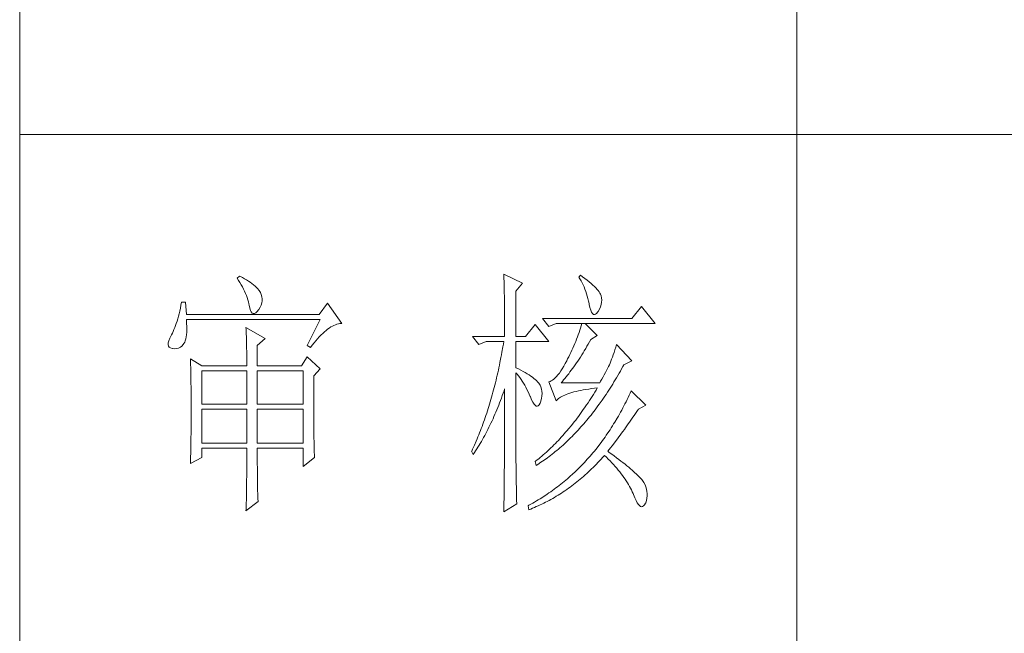
# Model space of a CAD drawing. Units: millimetres. Extents: x 0 to 7274, y 0 to 2280.
# Drawn here: x 2720 to 2872, y 599 to 693 of the extents above; entities that cross this region are included whole.
import ezdxf

# ---------------------------------------------------------------- set-up
doc = ezdxf.new("R2010")
doc.units = ezdxf.units.MM
doc.layers.add('轮廓线', color=7, linetype='Continuous', lineweight=20)

# ---------------------------------------------------------------- blocks, each defined once
blk = doc.blocks.new('A3')
for p, q in [((3400.05, -1395), (3400.05, 1395)), ((3550.01, -279.77), (3550.01, -781.03)), ((3400.05, -580.53), (3750, -580.53))]:
    blk.add_line(p, q)
at = {"layer": '轮廓线', "color": 7, "lineweight": 0}
for p, q in [((3442.47, -607.9), (3442, -608.29)), ((3442.62, -607.97), (3442.47, -607.9)), ((3493.46, -607.51), (3493.47, -607.96)), ((3497.04, -609.26), (3493.46, -607.51)), ((3508.23, -607.71), (3507.92, -608.1)), ((3508.66, -608.01), (3508.23, -607.71)), ((3442, -608.29), (3442.29, -608.72)), ((3442.29, -608.72), (3442.55, -609.14)), ((3442.55, -609.14), (3442.8, -609.57)), ((3443.04, -608.18), (3442.62, -607.97)), ((3442.8, -609.57), (3443.04, -609.99)), ((3443.44, -608.4), (3443.04, -608.18)), ((3443.82, -608.62), (3443.44, -608.4)), ((3444.19, -608.85), (3443.82, -608.62)), ((3444.53, -609.09), (3444.19, -608.85)), ((3444.86, -609.33), (3444.53, -609.09)), ((3445.17, -609.57), (3444.86, -609.33)), ((3445.45, -609.83), (3445.17, -609.57)), ((3493.47, -607.96), (3493.49, -608.42)), ((3493.49, -608.42), (3493.5, -608.88)), ((3493.5, -608.88), (3493.51, -609.34)), ((3493.51, -609.34), (3493.53, -610.27)), ((3495.79, -610.82), (3497.04, -609.26)), ((3507.92, -608.1), (3508.14, -608.45)), ((3508.14, -608.45), (3508.36, -608.82)), ((3508.36, -608.82), (3508.56, -609.2)), ((3508.56, -609.2), (3508.75, -609.6)), ((3509.12, -608.36), (3508.66, -608.01)), ((3508.75, -609.6), (3508.93, -610)), ((3509.55, -608.7), (3509.12, -608.36)), ((3509.95, -609.02), (3509.55, -608.7)), ((3510.32, -609.33), (3509.95, -609.02)), ((3510.66, -609.63), (3510.32, -609.33)), ((3510.96, -609.92), (3510.66, -609.63)), ((3443.04, -609.99), (3443.26, -610.41)), ((3443.26, -610.41), (3443.45, -610.83)), ((3443.45, -610.83), (3443.64, -611.24)), ((3443.64, -611.24), (3443.8, -611.65)), ((3443.8, -611.65), (3443.95, -612.06)), ((3445.72, -610.09), (3445.45, -609.83)), ((3445.97, -610.35), (3445.72, -610.09)), ((3446.2, -610.62), (3445.97, -610.35)), ((3446.25, -610.71), (3446.2, -610.62)), ((3446.48, -611.09), (3446.25, -610.71)), ((3446.65, -611.47), (3446.48, -611.09)), ((3446.76, -611.87), (3446.65, -611.47)), ((3493.53, -610.27), (3493.54, -610.74)), ((3493.54, -610.74), (3493.55, -611.21)), ((3493.55, -611.21), (3493.56, -611.68)), ((3493.56, -611.68), (3493.56, -612.16)), ((3495.79, -619.57), (3495.79, -610.82)), ((3508.93, -610), (3509.11, -610.42)), ((3509.11, -610.42), (3509.27, -610.86)), ((3509.27, -610.86), (3509.42, -611.3)), ((3509.42, -611.3), (3509.56, -611.76)), ((3511.24, -610.19), (3510.96, -609.92)), ((3511.48, -610.46), (3511.24, -610.19)), ((3511.68, -610.71), (3511.48, -610.46)), ((3511.86, -610.95), (3511.68, -610.71)), ((3512.01, -611.18), (3511.86, -610.95)), ((3512.12, -611.4), (3512.01, -611.18)), ((3512.23, -611.71), (3512.12, -611.4)), ((3512.31, -612.12), (3512.23, -611.71)), ((3431.16, -613.54), (3431.05, -614.1)), ((3431.27, -612.96), (3431.16, -613.54)), ((3432.05, -612.96), (3431.27, -612.96)), ((3432.21, -615.29), (3432.05, -612.96)), ((3443.95, -612.06), (3444.07, -612.47)), ((3444.07, -612.47), (3444.18, -612.87)), ((3444.18, -612.87), (3444.28, -613.27)), ((3444.28, -613.27), (3444.33, -613.54)), ((3444.33, -613.54), (3444.44, -614.08)), ((3446.44, -613.9), (3446.62, -613.48)), ((3446.62, -613.48), (3446.74, -613.07)), ((3446.74, -613.07), (3446.81, -612.67)), ((3446.82, -612.26), (3446.76, -611.87)), ((3446.81, -612.67), (3446.82, -612.26)), ((3459.41, -613.15), (3457.86, -615.29)), ((3462.21, -617.04), (3459.41, -613.15)), ((3493.56, -612.16), (3493.57, -613.12)), ((3493.57, -613.12), (3493.58, -613.6)), ((3493.58, -613.6), (3493.59, -614.57)), ((3509.56, -611.76), (3509.69, -612.23)), ((3509.69, -612.23), (3509.81, -612.72)), ((3509.81, -612.72), (3509.92, -613.22)), ((3509.92, -613.22), (3509.94, -613.35)), ((3509.94, -613.35), (3510.08, -613.96)), ((3512.1, -613.82), (3512.24, -613.38)), ((3512.24, -613.38), (3512.32, -612.96)), ((3512.35, -612.53), (3512.31, -612.12)), ((3512.32, -612.96), (3512.35, -612.53)), ((3430.81, -615.16), (3430.68, -615.66)), ((3430.93, -614.64), (3430.81, -615.16)), ((3431.05, -614.1), (3430.93, -614.64)), ((3457.86, -615.29), (3432.21, -615.29)), ((3444.44, -614.08), (3444.58, -614.51)), ((3444.58, -614.51), (3444.74, -614.82)), ((3444.74, -614.82), (3444.92, -615.03)), ((3444.92, -615.03), (3445.12, -615.12)), ((3445.12, -615.12), (3445.34, -615.1)), ((3445.34, -615.1), (3445.59, -614.97)), ((3445.59, -614.97), (3445.86, -614.73)), ((3445.86, -614.73), (3446.15, -614.38)), ((3446.15, -614.38), (3446.2, -614.32)), ((3446.2, -614.32), (3446.44, -613.9)), ((3493.59, -614.57), (3493.6, -615.07)), ((3493.6, -615.07), (3493.6, -615.56)), ((3510.08, -613.96), (3510.24, -614.47)), ((3510.24, -614.47), (3510.4, -614.86)), ((3510.4, -614.86), (3510.57, -615.13)), ((3510.57, -615.13), (3510.75, -615.29)), ((3510.75, -615.29), (3510.95, -615.34)), ((3510.95, -615.34), (3511.15, -615.27)), ((3511.15, -615.27), (3511.37, -615.09)), ((3511.37, -615.09), (3511.6, -614.79)), ((3511.6, -614.79), (3511.65, -614.71)), ((3511.65, -614.71), (3511.9, -614.26)), ((3511.9, -614.26), (3512.1, -613.82)), ((3520.05, -613.74), (3518.18, -616.07)), ((3522.69, -617.04), (3520.05, -613.74)), ((3430.27, -617.04), (3430.12, -617.46)), ((3430.41, -616.6), (3430.27, -617.04)), ((3430.55, -616.14), (3430.41, -616.6)), ((3430.68, -615.66), (3430.55, -616.14)), ((3432.22, -616.4), (3432.21, -616.26)), ((3432.21, -616.26), (3458.01, -616.26)), ((3432.26, -617.05), (3432.22, -616.4)), ((3432.29, -617.66), (3432.26, -617.05)), ((3458.01, -616.26), (3455.53, -621.32)), ((3460.38, -617.55), (3460.67, -617.41)), ((3460.67, -617.41), (3460.96, -617.28)), ((3460.96, -617.28), (3461.25, -617.19)), ((3461.25, -617.19), (3461.54, -617.11)), ((3461.54, -617.11), (3461.82, -617.07)), ((3461.82, -617.07), (3462.09, -617.04)), ((3462.09, -617.04), (3462.21, -617.04)), ((3493.6, -615.56), (3493.61, -616.05)), ((3493.61, -616.05), (3493.61, -616.55)), ((3493.61, -616.55), (3493.62, -617.56)), ((3499.52, -617.24), (3497.66, -619.57)), ((3502.17, -620.54), (3499.52, -617.24)), ((3518.18, -616.07), (3500.93, -616.07)), ((3500.93, -616.07), (3502.17, -617.62)), ((3502.17, -617.62), (3503.57, -617.04)), ((3503.57, -617.04), (3522.69, -617.04)), ((3508.54, -617.04), (3508.41, -617.48)), ((3511.5, -619.37), (3509.17, -617.04)), ((3429.33, -619.24), (3429.25, -619.37)), ((3429.5, -618.92), (3429.33, -619.24)), ((3429.66, -618.58), (3429.5, -618.92)), ((3429.82, -618.23), (3429.66, -618.58)), ((3429.97, -617.85), (3429.82, -618.23)), ((3430.12, -617.46), (3429.97, -617.85)), ((3432.18, -619.65), (3432.24, -619.22)), ((3432.24, -619.22), (3432.28, -618.75)), ((3432.28, -618.75), (3432.29, -618.23)), ((3432.29, -618.23), (3432.29, -617.66)), ((3443.71, -617.82), (3443.73, -618.23)), ((3447.44, -619.96), (3443.71, -617.82)), ((3443.73, -618.23), (3443.75, -618.65)), ((3443.75, -618.65), (3443.76, -619.08)), ((3443.76, -619.08), (3443.78, -619.53)), ((3457.86, -619.61), (3458.19, -619.27)), ((3458.19, -619.27), (3458.51, -618.95)), ((3458.51, -618.95), (3458.83, -618.65)), ((3458.83, -618.65), (3459.15, -618.38)), ((3459.15, -618.38), (3459.46, -618.14)), ((3459.46, -618.14), (3459.77, -617.92)), ((3459.77, -617.92), (3460.08, -617.72)), ((3460.08, -617.72), (3460.38, -617.55)), ((3493.62, -617.56), (3493.62, -618.57)), ((3493.62, -618.57), (3493.62, -619.08)), ((3493.62, -619.08), (3493.62, -619.57)), ((3507.83, -619.22), (3507.67, -619.65)), ((3507.98, -618.79), (3507.83, -619.22)), ((3508.13, -618.35), (3507.98, -618.79)), ((3508.27, -617.92), (3508.13, -618.35)), ((3508.41, -617.48), (3508.27, -617.92)), ((3428.72, -620.78), (3428.7, -621.12)), ((3428.7, -621.12), (3428.77, -621.4)), ((3428.82, -620.37), (3428.72, -620.78)), ((3428.99, -619.9), (3428.82, -620.37)), ((3429.25, -619.37), (3428.99, -619.9)), ((3431.34, -621.4), (3431.61, -621.11)), ((3431.61, -621.11), (3431.74, -620.93)), ((3431.74, -620.93), (3431.88, -620.68)), ((3431.88, -620.68), (3432, -620.38)), ((3432, -620.38), (3432.1, -620.04)), ((3432.1, -620.04), (3432.18, -619.65)), ((3443.78, -619.53), (3443.8, -619.98)), ((3443.8, -619.98), (3443.81, -620.44)), ((3443.81, -620.44), (3443.82, -620.91)), ((3443.82, -620.91), (3443.83, -621.39)), ((3445.89, -621.32), (3447.44, -619.96)), ((3456.5, -621.24), (3456.84, -620.8)), ((3456.84, -620.8), (3457.19, -620.38)), ((3457.19, -620.38), (3457.52, -619.98)), ((3457.52, -619.98), (3457.86, -619.61)), ((3487.4, -619.57), (3488.64, -621.12)), ((3487.4, -619.57), (3493.62, -619.57)), ((3488.64, -621.12), (3490.04, -620.54)), ((3490.04, -620.54), (3493.46, -620.54)), ((3493.38, -621.06), (3493.29, -621.57)), ((3493.46, -620.54), (3493.38, -621.06)), ((3495.79, -619.57), (3497.66, -619.57)), ((3495.79, -625.59), (3495.79, -620.54)), ((3495.79, -620.54), (3502.17, -620.54)), ((3507.16, -620.94), (3506.97, -621.37)), ((3507.33, -620.51), (3507.16, -620.94)), ((3507.5, -620.08), (3507.33, -620.51)), ((3507.67, -619.65), (3507.5, -620.08)), ((3509.5, -621.45), (3509.76, -621.02)), ((3509.76, -621.02), (3510.02, -620.57)), ((3510.02, -620.57), (3510.25, -620.15)), ((3510.25, -620.15), (3511.5, -619.37)), ((3515.23, -621.12), (3515.06, -621.64)), ((3518.18, -624.23), (3515.23, -621.12)), ((3428.77, -621.4), (3428.91, -621.62)), ((3428.91, -621.62), (3429.14, -621.78)), ((3429.14, -621.78), (3429.44, -621.88)), ((3429.44, -621.88), (3429.56, -621.9)), ((3429.56, -621.9), (3429.98, -621.93)), ((3429.98, -621.93), (3430.36, -621.89)), ((3430.36, -621.89), (3430.72, -621.79)), ((3430.72, -621.79), (3431.05, -621.63)), ((3431.05, -621.63), (3431.34, -621.4)), ((3443.83, -621.39), (3443.84, -621.88)), ((3443.84, -621.88), (3443.85, -622.38)), ((3443.85, -622.38), (3443.85, -622.89)), ((3443.85, -622.89), (3443.86, -623.42)), ((3445.89, -625.21), (3445.89, -621.32)), ((3455.53, -621.32), (3456.15, -621.71)), ((3456.15, -621.71), (3456.5, -621.24)), ((3493.01, -623.1), (3492.91, -623.61)), ((3493.1, -622.6), (3493.01, -623.1)), ((3493.29, -621.57), (3493.1, -622.6)), ((3506.19, -623.06), (3505.98, -623.48)), ((3506.4, -622.64), (3506.19, -623.06)), ((3506.59, -622.22), (3506.4, -622.64)), ((3506.79, -621.79), (3506.59, -622.22)), ((3506.97, -621.37), (3506.79, -621.79)), ((3508.49, -623.13), (3508.74, -622.72)), ((3508.74, -622.72), (3508.99, -622.31)), ((3508.99, -622.31), (3509.25, -621.88)), ((3509.25, -621.88), (3509.5, -621.45)), ((3514.56, -623.08), (3514.4, -623.52)), ((3514.72, -622.62), (3514.56, -623.08)), ((3514.88, -622.14), (3514.72, -622.62)), ((3515.06, -621.64), (3514.88, -622.14)), ((3432.98, -623.84), (3433, -624.25)), ((3435.16, -625.21), (3432.98, -623.84)), ((3433, -624.25), (3433.01, -624.66)), ((3433.01, -624.66), (3433.02, -625.08)), ((3443.86, -623.42), (3443.86, -623.95)), ((3443.86, -623.95), (3443.86, -624.49)), ((3443.86, -624.49), (3443.86, -625.21)), ((3455.53, -623.46), (3454.44, -625.21)), ((3458.01, -625.79), (3455.53, -623.46)), ((3492.71, -624.6), (3492.61, -625.1)), ((3492.91, -623.61), (3492.71, -624.6)), ((3505.3, -624.79), (3505.02, -625.31)), ((3505.59, -624.23), (3505.3, -624.79)), ((3505.77, -623.9), (3505.59, -624.23)), ((3505.98, -623.48), (3505.77, -623.9)), ((3507.22, -625.03), (3507.48, -624.67)), ((3507.48, -624.67), (3507.73, -624.3)), ((3507.73, -624.3), (3507.98, -623.91)), ((3507.98, -623.91), (3508.23, -623.52)), ((3508.23, -623.52), (3508.49, -623.13)), ((3513.83, -625.01), (3513.65, -625.38)), ((3513.95, -624.71), (3513.83, -625.01)), ((3514.09, -624.33), (3513.95, -624.71)), ((3514.24, -623.94), (3514.09, -624.33)), ((3514.4, -623.52), (3514.24, -623.94)), ((3516.43, -625.37), (3516.63, -625.01)), ((3516.63, -625.01), (3518.18, -624.23)), ((3433.02, -625.08), (3433.04, -625.5)), ((3433.04, -625.5), (3433.05, -625.94)), ((3433.05, -625.94), (3433.06, -626.38)), ((3433.06, -626.38), (3433.07, -626.83)), ((3433.07, -626.83), (3433.08, -627.29)), ((3435.16, -625.21), (3443.86, -625.21)), ((3435.16, -632.6), (3435.16, -626.18)), ((3435.16, -626.18), (3443.86, -626.18)), ((3443.86, -626.18), (3443.86, -632.6)), ((3445.89, -625.21), (3454.44, -625.21)), ((3445.89, -632.6), (3445.89, -626.18)), ((3445.89, -626.18), (3454.75, -626.18)), ((3454.75, -626.18), (3454.75, -632.6)), ((3456.77, -627.15), (3458.01, -625.79)), ((3492.29, -626.56), (3492.18, -627.05)), ((3492.4, -626.08), (3492.29, -626.56)), ((3492.5, -625.59), (3492.4, -626.08)), ((3492.61, -625.1), (3492.5, -625.59)), ((3496.26, -625.82), (3495.79, -625.59)), ((3495.79, -643.18), (3495.79, -626.57)), ((3495.79, -626.57), (3496.05, -626.86)), ((3496.05, -626.86), (3496.3, -627.17)), ((3496.72, -626.06), (3496.26, -625.82)), ((3497.17, -626.29), (3496.72, -626.06)), ((3497.58, -626.53), (3497.17, -626.29)), ((3497.97, -626.76), (3497.58, -626.53)), ((3498.33, -626.98), (3497.97, -626.76)), ((3504.18, -626.61), (3503.91, -626.97)), ((3504.46, -626.22), (3504.18, -626.61)), ((3504.73, -625.78), (3504.46, -626.22)), ((3505.02, -625.31), (3504.73, -625.78)), ((3505.73, -627.05), (3505.98, -626.74)), ((3505.98, -626.74), (3506.22, -626.41)), ((3506.22, -626.41), (3506.47, -626.08)), ((3506.47, -626.08), (3506.72, -625.74)), ((3506.72, -625.74), (3506.97, -625.39)), ((3506.97, -625.39), (3507.22, -625.03)), ((3513.05, -626.52), (3512.83, -626.93)), ((3513.26, -626.13), (3513.05, -626.52)), ((3513.46, -625.75), (3513.26, -626.13)), ((3513.65, -625.38), (3513.46, -625.75)), ((3515.46, -627.09), (3515.7, -626.67)), ((3515.7, -626.67), (3515.95, -626.24)), ((3515.95, -626.24), (3516.19, -625.81)), ((3516.19, -625.81), (3516.43, -625.37)), ((3433.08, -627.29), (3433.09, -627.76)), ((3433.09, -627.76), (3433.1, -628.24)), ((3433.1, -628.24), (3433.1, -628.72)), ((3433.1, -628.72), (3433.11, -629.22)), ((3456.77, -629.82), (3456.77, -627.15)), ((3491.84, -628.48), (3491.72, -628.95)), ((3491.96, -628), (3491.84, -628.48)), ((3492.07, -627.53), (3491.96, -628)), ((3492.18, -627.05), (3492.07, -627.53)), ((3496.3, -627.17), (3496.54, -627.5)), ((3496.54, -627.5), (3496.78, -627.84)), ((3496.78, -627.84), (3497.02, -628.2)), ((3497.02, -628.2), (3497.25, -628.57)), ((3497.25, -628.57), (3497.48, -628.96)), ((3498.67, -627.21), (3498.33, -626.98)), ((3498.98, -627.43), (3498.67, -627.21)), ((3499.27, -627.65), (3498.98, -627.43)), ((3499.53, -627.87), (3499.27, -627.65)), ((3499.76, -628.08), (3499.53, -627.87)), ((3499.97, -628.3), (3499.76, -628.08)), ((3500.15, -628.51), (3499.97, -628.3)), ((3500.21, -628.59), (3500.15, -628.51)), ((3500.44, -628.94), (3500.21, -628.59)), ((3502.37, -628.25), (3502.17, -628.32)), ((3502.17, -628.32), (3503.57, -632.01)), ((3502.62, -628.14), (3502.37, -628.25)), ((3502.87, -627.98), (3502.62, -628.14)), ((3503.13, -627.79), (3502.87, -627.98)), ((3503.39, -627.55), (3503.13, -627.79)), ((3503.65, -627.28), (3503.39, -627.55)), ((3503.91, -626.97), (3503.65, -627.28)), ((3504.5, -628.51), (3504.75, -628.24)), ((3511.96, -628.51), (3504.5, -628.51)), ((3504.75, -628.24), (3504.99, -627.95)), ((3504.99, -627.95), (3505.24, -627.66)), ((3505.24, -627.66), (3505.48, -627.36)), ((3505.48, -627.36), (3505.73, -627.05)), ((3512.14, -628.2), (3511.96, -628.51)), ((3512.38, -627.77), (3512.14, -628.2)), ((3512.61, -627.34), (3512.38, -627.77)), ((3512.83, -626.93), (3512.61, -627.34)), ((3514.21, -629.15), (3514.46, -628.75)), ((3514.46, -628.75), (3514.71, -628.34)), ((3514.71, -628.34), (3514.96, -627.93)), ((3514.96, -627.93), (3515.21, -627.51)), ((3515.21, -627.51), (3515.46, -627.09)), ((3433.11, -629.22), (3433.12, -629.72)), ((3433.12, -629.72), (3433.12, -630.23)), ((3433.12, -630.23), (3433.13, -630.75)), ((3456.77, -630.53), (3456.77, -629.82)), ((3456.77, -631.21), (3456.77, -630.53)), ((3491.35, -630.34), (3491.23, -630.8)), ((3491.48, -629.88), (3491.35, -630.34)), ((3491.6, -629.41), (3491.48, -629.88)), ((3491.72, -628.95), (3491.6, -629.41)), ((3493.17, -630.98), (3493.33, -630.51)), ((3493.33, -630.51), (3493.5, -630.03)), ((3493.5, -630.03), (3493.62, -629.68)), ((3493.62, -629.68), (3493.62, -631.17)), ((3497.48, -628.96), (3497.7, -629.37)), ((3497.7, -629.37), (3497.92, -629.79)), ((3497.92, -629.79), (3498.13, -630.22)), ((3498.13, -630.22), (3498.35, -630.68)), ((3498.35, -630.68), (3498.55, -631.14)), ((3500.61, -629.31), (3500.44, -628.94)), ((3500.74, -629.7), (3500.61, -629.31)), ((3500.81, -630.12), (3500.74, -629.7)), ((3500.84, -630.56), (3500.81, -630.12)), ((3500.82, -631.02), (3500.84, -630.56)), ((3505.51, -630.74), (3505.84, -630.62)), ((3505.84, -630.62), (3506.2, -630.5)), ((3506.2, -630.5), (3506.57, -630.38)), ((3506.57, -630.38), (3506.97, -630.27)), ((3506.97, -630.27), (3507.39, -630.17)), ((3507.39, -630.17), (3507.84, -630.07)), ((3507.84, -630.07), (3508.3, -629.97)), ((3508.3, -629.97), (3508.79, -629.88)), ((3508.79, -629.88), (3509.3, -629.79)), ((3509.3, -629.79), (3509.84, -629.7)), ((3509.84, -629.7), (3510.4, -629.62)), ((3510.4, -629.62), (3510.98, -629.55)), ((3510.99, -630.32), (3510.74, -630.74)), ((3510.98, -629.55), (3511.5, -629.48)), ((3511.25, -629.9), (3510.99, -630.32)), ((3511.5, -629.48), (3511.25, -629.9)), ((3513.19, -630.73), (3513.44, -630.34)), ((3513.44, -630.34), (3513.7, -629.94)), ((3513.7, -629.94), (3513.95, -629.55)), ((3513.95, -629.55), (3514.21, -629.15)), ((3517.83, -630.49), (3517.64, -630.91)), ((3518.03, -630.07), (3517.83, -630.49)), ((3520.83, -632.79), (3518.03, -630.07)), ((3433.13, -630.75), (3433.13, -631.27)), ((3433.13, -631.27), (3433.13, -631.81)), ((3433.13, -631.81), (3433.13, -632.35)), ((3433.13, -632.35), (3433.14, -632.91)), ((3443.86, -632.6), (3435.16, -632.6)), ((3454.75, -632.6), (3445.89, -632.6)), ((3456.78, -631.87), (3456.77, -631.21)), ((3456.78, -632.52), (3456.78, -631.87)), ((3456.78, -633.15), (3456.78, -632.52)), ((3490.84, -632.16), (3490.57, -633.05)), ((3490.97, -631.71), (3490.84, -632.16)), ((3491.23, -630.8), (3490.97, -631.71)), ((3492.48, -632.81), (3492.65, -632.36)), ((3492.65, -632.36), (3492.82, -631.91)), ((3492.82, -631.91), (3493, -631.44)), ((3493, -631.44), (3493.17, -630.98)), ((3493.62, -631.17), (3493.62, -631.67)), ((3493.62, -631.67), (3493.62, -633.16)), ((3498.55, -631.14), (3498.59, -631.23)), ((3498.59, -631.23), (3498.83, -631.8)), ((3498.83, -631.8), (3499.07, -632.25)), ((3499.07, -632.25), (3499.29, -632.6)), ((3499.29, -632.6), (3499.51, -632.84)), ((3500.27, -632.75), (3500.44, -632.46)), ((3500.44, -632.46), (3500.6, -632.06)), ((3500.6, -632.06), (3500.61, -632.01)), ((3500.61, -632.01), (3500.74, -631.5)), ((3500.74, -631.5), (3500.82, -631.02)), ((3503.57, -632.01), (3503.69, -631.85)), ((3503.69, -631.85), (3503.84, -631.7)), ((3503.84, -631.7), (3504.01, -631.55)), ((3504.01, -631.55), (3504.2, -631.4)), ((3504.2, -631.4), (3504.42, -631.26)), ((3504.42, -631.26), (3504.66, -631.12)), ((3504.66, -631.12), (3504.92, -630.99)), ((3504.92, -630.99), (3505.21, -630.86)), ((3505.21, -630.86), (3505.51, -630.74)), ((3509.71, -632.34), (3509.44, -632.73)), ((3509.97, -631.94), (3509.71, -632.34)), ((3510.22, -631.54), (3509.97, -631.94)), ((3510.48, -631.14), (3510.22, -631.54)), ((3510.74, -630.74), (3510.48, -631.14)), ((3511.62, -632.97), (3511.88, -632.61)), ((3511.88, -632.61), (3512.41, -631.87)), ((3512.41, -631.87), (3512.67, -631.49)), ((3512.67, -631.49), (3512.93, -631.11)), ((3512.93, -631.11), (3513.19, -630.73)), ((3516.83, -632.55), (3516.63, -632.96)), ((3517.04, -632.15), (3516.83, -632.55)), ((3517.24, -631.74), (3517.04, -632.15)), ((3517.44, -631.32), (3517.24, -631.74)), ((3517.64, -630.91), (3517.44, -631.32)), ((3433.14, -634.3), (3433.13, -634.84)), ((3433.14, -632.91), (3433.14, -634.3)), ((3435.16, -640.18), (3435.16, -633.57)), ((3435.16, -633.57), (3443.86, -633.57)), ((3443.86, -633.57), (3443.86, -640.18)), ((3445.89, -640.18), (3445.89, -633.57)), ((3445.89, -633.57), (3454.75, -633.57)), ((3454.75, -633.57), (3454.75, -640.18)), ((3456.78, -633.77), (3456.78, -633.15)), ((3456.79, -634.36), (3456.78, -633.77)), ((3456.79, -634.93), (3456.79, -634.36)), ((3490.15, -634.36), (3490.01, -634.8)), ((3490.43, -633.49), (3490.15, -634.36)), ((3490.57, -633.05), (3490.43, -633.49)), ((3491.75, -634.58), (3491.93, -634.14)), ((3491.93, -634.14), (3492.12, -633.71)), ((3492.12, -633.71), (3492.3, -633.26)), ((3492.3, -633.26), (3492.48, -632.81)), ((3493.62, -633.16), (3493.61, -633.65)), ((3493.61, -633.65), (3493.61, -634.64)), ((3499.51, -632.84), (3499.71, -632.98)), ((3499.71, -632.98), (3499.9, -633.01)), ((3499.9, -633.01), (3500.09, -632.93)), ((3500.09, -632.93), (3500.27, -632.75)), ((3508.39, -634.25), (3508.12, -634.62)), ((3508.65, -633.87), (3508.39, -634.25)), ((3509.18, -633.12), (3508.65, -633.87)), ((3509.44, -632.73), (3509.18, -633.12)), ((3510.28, -634.73), (3510.55, -634.39)), ((3510.55, -634.39), (3510.82, -634.04)), ((3510.82, -634.04), (3511.09, -633.69)), ((3511.09, -633.69), (3511.62, -632.97)), ((3515.99, -634.15), (3515.77, -634.54)), ((3516.21, -633.76), (3515.99, -634.15)), ((3516.42, -633.36), (3516.21, -633.76)), ((3516.63, -632.96), (3516.42, -633.36)), ((3518.73, -634.61), (3518.98, -634.24)), ((3518.98, -634.24), (3519.23, -633.87)), ((3519.23, -633.87), (3519.42, -633.57)), ((3519.42, -633.57), (3520.83, -632.79)), ((3433.13, -634.84), (3433.13, -635.37)), ((3433.13, -635.37), (3433.13, -635.9)), ((3433.13, -635.9), (3433.13, -636.42)), ((3456.79, -635.5), (3456.79, -634.93)), ((3456.8, -636.04), (3456.79, -635.5)), ((3456.8, -636.56), (3456.8, -636.04)), ((3489.56, -636.07), (3489.41, -636.49)), ((3489.71, -635.65), (3489.56, -636.07)), ((3489.86, -635.23), (3489.71, -635.65)), ((3490.01, -634.8), (3489.86, -635.23)), ((3490.79, -636.68), (3490.98, -636.27)), ((3490.98, -636.27), (3491.18, -635.85)), ((3491.18, -635.85), (3491.37, -635.43)), ((3491.37, -635.43), (3491.56, -635.01)), ((3491.56, -635.01), (3491.75, -634.58)), ((3493.61, -634.64), (3493.61, -635.13)), ((3493.61, -635.13), (3493.61, -635.62)), ((3493.61, -635.62), (3493.61, -636.11)), ((3493.61, -636.11), (3493.61, -636.6)), ((3507.05, -636.05), (3506.5, -636.74)), ((3507.32, -635.69), (3507.05, -636.05)), ((3507.58, -635.34), (3507.32, -635.69)), ((3507.85, -634.98), (3507.58, -635.34)), ((3508.12, -634.62), (3507.85, -634.98)), ((3508.62, -636.71), (3508.9, -636.39)), ((3508.9, -636.39), (3509.18, -636.07)), ((3509.18, -636.07), (3509.45, -635.74)), ((3509.45, -635.74), (3509.73, -635.41)), ((3509.73, -635.41), (3510, -635.07)), ((3510, -635.07), (3510.28, -634.73)), ((3514.88, -636.07), (3514.65, -636.44)), ((3515.34, -635.31), (3514.88, -636.07)), ((3515.56, -634.93), (3515.34, -635.31)), ((3515.77, -634.54), (3515.56, -634.93)), ((3517.47, -636.45), (3517.73, -636.09)), ((3517.73, -636.09), (3517.98, -635.72)), ((3517.98, -635.72), (3518.23, -635.35)), ((3518.23, -635.35), (3518.73, -634.61)), ((3433.12, -637.95), (3433.11, -638.44)), ((3433.13, -636.94), (3433.12, -637.44)), ((3433.12, -637.44), (3433.12, -637.95)), ((3433.13, -636.42), (3433.13, -636.94)), ((3456.81, -637.06), (3456.8, -636.56)), ((3456.81, -637.55), (3456.81, -637.06)), ((3456.81, -638.02), (3456.81, -637.55)), ((3456.82, -638.47), (3456.81, -638.02)), ((3488.79, -638.15), (3488.62, -638.55)), ((3488.95, -637.74), (3488.79, -638.15)), ((3489.1, -637.32), (3488.95, -637.74)), ((3489.26, -636.91), (3489.1, -637.32)), ((3489.41, -636.49), (3489.26, -636.91)), ((3489.77, -638.67), (3489.97, -638.28)), ((3489.97, -638.28), (3490.18, -637.89)), ((3490.18, -637.89), (3490.38, -637.49)), ((3490.38, -637.49), (3490.59, -637.09)), ((3490.59, -637.09), (3490.79, -636.68)), ((3493.61, -636.6), (3493.6, -637.09)), ((3493.6, -637.09), (3493.6, -637.58)), ((3493.6, -637.58), (3493.6, -638.07)), ((3493.6, -638.07), (3493.6, -638.56)), ((3505.39, -638.06), (3505.11, -638.38)), ((3505.67, -637.73), (3505.39, -638.06)), ((3505.95, -637.41), (3505.67, -637.73)), ((3506.5, -636.74), (3505.95, -637.41)), ((3506.93, -638.55), (3507.5, -637.95)), ((3507.5, -637.95), (3507.78, -637.65)), ((3507.78, -637.65), (3508.06, -637.34)), ((3508.06, -637.34), (3508.34, -637.03)), ((3508.34, -637.03), (3508.62, -636.71)), ((3513.71, -637.91), (3513.23, -638.63)), ((3513.95, -637.55), (3513.71, -637.91)), ((3514.19, -637.18), (3513.95, -637.55)), ((3514.42, -636.82), (3514.19, -637.18)), ((3514.65, -636.44), (3514.42, -636.82)), ((3515.92, -638.6), (3516.19, -638.25)), ((3516.19, -638.25), (3516.45, -637.89)), ((3516.45, -637.89), (3516.71, -637.53)), ((3516.71, -637.53), (3516.96, -637.17)), ((3516.96, -637.17), (3517.22, -636.81)), ((3517.22, -636.81), (3517.47, -636.45)), ((3433.09, -639.89), (3433.08, -640.37)), ((3433.1, -639.42), (3433.09, -639.89)), ((3433.11, -638.44), (3433.1, -638.93)), ((3433.1, -638.93), (3433.1, -639.42)), ((3443.86, -640.18), (3435.16, -640.18)), ((3454.75, -640.18), (3445.89, -640.18)), ((3456.83, -638.9), (3456.82, -638.47)), ((3456.83, -639.32), (3456.83, -638.9)), ((3456.84, -639.71), (3456.83, -639.32)), ((3456.84, -640.09), (3456.84, -639.71)), ((3456.85, -640.46), (3456.84, -640.09)), ((3488.13, -639.75), (3487.79, -640.53)), ((3488.3, -639.35), (3488.13, -639.75)), ((3488.46, -638.95), (3488.3, -639.35)), ((3488.62, -638.55), (3488.46, -638.95)), ((3488.69, -640.55), (3488.91, -640.19)), ((3488.91, -640.19), (3489.13, -639.82)), ((3489.13, -639.82), (3489.34, -639.44)), ((3489.34, -639.44), (3489.56, -639.06)), ((3489.56, -639.06), (3489.77, -638.67)), ((3493.6, -638.56), (3493.59, -639.05)), ((3493.59, -639.05), (3493.59, -639.53)), ((3493.59, -639.53), (3493.59, -640.02)), ((3493.59, -640.02), (3493.59, -640.5)), ((3503.41, -640.21), (3503.12, -640.5)), ((3503.7, -639.92), (3503.41, -640.21)), ((3503.98, -639.62), (3503.7, -639.92)), ((3504.27, -639.31), (3503.98, -639.62)), ((3504.55, -639.01), (3504.27, -639.31)), ((3504.83, -638.7), (3504.55, -639.01)), ((3505.11, -638.38), (3504.83, -638.7)), ((3504.89, -640.51), (3505.48, -639.97)), ((3505.48, -639.97), (3505.77, -639.69)), ((3505.77, -639.69), (3506.06, -639.41)), ((3506.06, -639.41), (3506.35, -639.13)), ((3506.35, -639.13), (3506.64, -638.84)), ((3506.64, -638.84), (3506.93, -638.55)), ((3512.23, -640.02), (3511.98, -640.35)), ((3512.48, -639.67), (3512.23, -640.02)), ((3512.73, -639.33), (3512.48, -639.67)), ((3512.98, -638.98), (3512.73, -639.33)), ((3513.23, -638.63), (3512.98, -638.98)), ((3514.6, -640.36), (3515.13, -639.66)), ((3515.13, -639.66), (3515.4, -639.31)), ((3515.4, -639.31), (3515.66, -638.96)), ((3515.66, -638.96), (3515.92, -638.6)), ((3433.05, -641.75), (3433.04, -642.2)), ((3433.06, -641.29), (3433.05, -641.75)), ((3433.07, -640.83), (3433.06, -641.29)), ((3433.08, -640.37), (3433.07, -640.83)), ((3435.16, -642.9), (3435.16, -641.15)), ((3435.16, -641.15), (3443.86, -641.15)), ((3443.86, -641.15), (3443.86, -643.13)), ((3445.89, -642.86), (3445.89, -641.15)), ((3445.89, -641.15), (3454.75, -641.15)), ((3454.75, -641.15), (3454.75, -644.65)), ((3456.86, -640.8), (3456.85, -640.46)), ((3456.87, -641.12), (3456.86, -640.8)), ((3456.87, -641.43), (3456.87, -641.12)), ((3456.88, -641.72), (3456.87, -641.43)), ((3456.89, -641.99), (3456.88, -641.72)), ((3456.9, -642.25), (3456.89, -641.99)), ((3487.27, -641.68), (3487.24, -641.73)), ((3487.24, -641.73), (3487.56, -642.32)), ((3487.44, -641.31), (3487.27, -641.68)), ((3487.62, -640.92), (3487.44, -641.31)), ((3487.56, -642.32), (3487.78, -641.97)), ((3487.79, -640.53), (3487.62, -640.92)), ((3487.78, -641.97), (3488.01, -641.63)), ((3488.01, -641.63), (3488.24, -641.27)), ((3488.24, -641.27), (3488.46, -640.91)), ((3488.46, -640.91), (3488.69, -640.55)), ((3493.58, -640.99), (3493.57, -642.92)), ((3493.59, -640.5), (3493.58, -640.99)), ((3501.67, -641.88), (3501.37, -642.15)), ((3501.96, -641.61), (3501.67, -641.88)), ((3502.26, -641.34), (3501.96, -641.61)), ((3502.55, -641.06), (3502.26, -641.34)), ((3502.84, -640.78), (3502.55, -641.06)), ((3502.79, -642.27), (3503.09, -642.03)), ((3503.12, -640.5), (3502.84, -640.78)), ((3503.09, -642.03), (3503.39, -641.79)), ((3503.39, -641.79), (3503.7, -641.54)), ((3503.7, -641.54), (3504, -641.29)), ((3504, -641.29), (3504.29, -641.03)), ((3504.29, -641.03), (3504.59, -640.77)), ((3504.59, -640.77), (3504.89, -640.51)), ((3510.66, -642), (3510.39, -642.32)), ((3510.93, -641.68), (3510.66, -642)), ((3511.19, -641.36), (3510.93, -641.68)), ((3511.46, -641.03), (3511.19, -641.36)), ((3511.98, -640.35), (3511.46, -641.03)), ((3513.52, -641.73), (3513.79, -641.39)), ((3513.8, -641.94), (3513.52, -641.73)), ((3513.79, -641.39), (3514.6, -640.36)), ((3514.28, -642.29), (3513.8, -641.94)), ((3432.98, -644.07), (3435.16, -642.9)), ((3432.99, -643.93), (3432.98, -644.07)), ((3433, -643.5), (3432.99, -643.93)), ((3433.02, -643.07), (3433, -643.5)), ((3433.03, -642.64), (3433.02, -643.07)), ((3433.04, -642.2), (3433.03, -642.64)), ((3443.86, -643.13), (3443.86, -643.76)), ((3443.86, -643.76), (3443.86, -644.38)), ((3445.89, -643.56), (3445.89, -642.86)), ((3445.89, -644.22), (3445.89, -643.56)), ((3454.75, -644.65), (3456.92, -642.9)), ((3456.91, -642.48), (3456.9, -642.25)), ((3456.92, -642.7), (3456.91, -642.48)), ((3456.92, -642.9), (3456.92, -642.7)), ((3493.57, -643.4), (3493.56, -643.88)), ((3493.56, -643.88), (3493.56, -644.84)), ((3493.57, -642.92), (3493.57, -643.4)), ((3495.8, -643.5), (3495.79, -643.18)), ((3495.8, -643.86), (3495.8, -643.5)), ((3495.81, -644.23), (3495.8, -643.86)), ((3499.58, -643.63), (3499.52, -643.68)), ((3499.52, -643.68), (3499.68, -644.45)), ((3499.88, -643.4), (3499.58, -643.63)), ((3500.19, -643.16), (3499.88, -643.4)), ((3500, -644.26), (3500.63, -643.84)), ((3500.48, -642.91), (3500.19, -643.16)), ((3500.78, -642.66), (3500.48, -642.91)), ((3500.63, -643.84), (3500.94, -643.63)), ((3501.08, -642.4), (3500.78, -642.66)), ((3500.94, -643.63), (3501.25, -643.42)), ((3501.37, -642.15), (3501.08, -642.4)), ((3501.25, -643.42), (3501.87, -642.97)), ((3501.87, -642.97), (3502.18, -642.74)), ((3502.18, -642.74), (3502.48, -642.51)), ((3502.48, -642.51), (3502.79, -642.27)), ((3509, -643.88), (3508.72, -644.18)), ((3509.28, -643.58), (3509, -643.88)), ((3509.56, -643.27), (3509.28, -643.58)), ((3510.12, -642.64), (3509.56, -643.27)), ((3510.39, -642.32), (3510.12, -642.64)), ((3511.31, -644.22), (3511.61, -643.91)), ((3511.61, -643.91), (3511.91, -643.59)), ((3511.91, -643.59), (3512.21, -643.27)), ((3512.21, -643.27), (3512.51, -642.95)), ((3512.51, -642.95), (3512.8, -642.62)), ((3512.8, -642.62), (3512.9, -642.51)), ((3512.9, -642.51), (3513.26, -642.87)), ((3513.26, -642.87), (3513.62, -643.23)), ((3513.62, -643.23), (3513.97, -643.59)), ((3513.97, -643.59), (3514.3, -643.94)), ((3514.75, -642.63), (3514.28, -642.29)), ((3514.3, -643.94), (3514.63, -644.29)), ((3515.21, -642.96), (3514.75, -642.63)), ((3515.64, -643.29), (3515.21, -642.96)), ((3516.06, -643.61), (3515.64, -643.29)), ((3516.45, -643.92), (3516.06, -643.61)), ((3516.84, -644.22), (3516.45, -643.92)), ((3443.86, -644.97), (3443.85, -645.55)), ((3443.85, -645.55), (3443.85, -646.12)), ((3443.86, -644.38), (3443.86, -644.97)), ((3445.9, -644.86), (3445.89, -644.22)), ((3445.9, -645.47), (3445.9, -644.86)), ((3445.91, -646.05), (3445.9, -645.47)), ((3493.55, -645.8), (3493.54, -646.75)), ((3493.56, -644.84), (3493.55, -645.32)), ((3493.55, -645.32), (3493.55, -645.8)), ((3495.81, -644.62), (3495.81, -644.23)), ((3495.82, -645.04), (3495.81, -644.62)), ((3495.82, -645.48), (3495.82, -645.04)), ((3495.83, -645.94), (3495.82, -645.48)), ((3499.68, -644.45), (3500, -644.26)), ((3507.26, -645.64), (3506.65, -646.2)), ((3507.55, -645.35), (3507.26, -645.64)), ((3507.85, -645.07), (3507.55, -645.35)), ((3508.14, -644.77), (3507.85, -645.07)), ((3508.43, -644.48), (3508.14, -644.77)), ((3508.72, -644.18), (3508.43, -644.48)), ((3509.46, -646.01), (3510.08, -645.43)), ((3510.08, -645.43), (3510.39, -645.13)), ((3510.39, -645.13), (3510.7, -644.83)), ((3510.7, -644.83), (3511, -644.53)), ((3511, -644.53), (3511.31, -644.22)), ((3514.63, -644.29), (3514.94, -644.65)), ((3514.94, -644.65), (3515.25, -645)), ((3515.25, -645), (3515.54, -645.35)), ((3515.54, -645.35), (3515.82, -645.71)), ((3515.82, -645.71), (3516.1, -646.06)), ((3517.2, -644.51), (3516.84, -644.22)), ((3517.55, -644.8), (3517.2, -644.51)), ((3517.88, -645.08), (3517.55, -644.8)), ((3518.19, -645.34), (3517.88, -645.08)), ((3518.49, -645.61), (3518.19, -645.34)), ((3518.76, -645.86), (3518.49, -645.61)), ((3519.02, -646.1), (3518.76, -645.86)), ((3443.84, -647.71), (3443.83, -648.21)), ((3443.85, -646.67), (3443.84, -647.2)), ((3443.84, -647.2), (3443.84, -647.71)), ((3443.85, -646.12), (3443.85, -646.67)), ((3445.91, -646.61), (3445.91, -646.05)), ((3445.92, -647.14), (3445.91, -646.61)), ((3445.92, -647.65), (3445.92, -647.14)), ((3445.93, -648.13), (3445.92, -647.65)), ((3493.53, -647.7), (3493.52, -648.18)), ((3493.54, -646.75), (3493.53, -647.23)), ((3493.53, -647.23), (3493.53, -647.7)), ((3495.84, -646.43), (3495.83, -645.94)), ((3495.85, -646.94), (3495.84, -646.43)), ((3495.86, -647.47), (3495.85, -646.94)), ((3495.87, -648.03), (3495.86, -647.47)), ((3504.79, -647.8), (3504.47, -648.06)), ((3505.11, -647.55), (3504.79, -647.8)), ((3505.42, -647.28), (3505.11, -647.55)), ((3505.73, -647.02), (3505.42, -647.28)), ((3506.04, -646.75), (3505.73, -647.02)), ((3506.35, -646.47), (3506.04, -646.75)), ((3506.65, -646.2), (3506.35, -646.47)), ((3507.23, -647.89), (3507.56, -647.63)), ((3507.56, -647.63), (3507.88, -647.37)), ((3507.88, -647.37), (3508.2, -647.11)), ((3508.2, -647.11), (3508.52, -646.84)), ((3508.52, -646.84), (3508.83, -646.56)), ((3508.83, -646.56), (3509.15, -646.29)), ((3509.15, -646.29), (3509.46, -646.01)), ((3516.1, -646.06), (3516.36, -646.41)), ((3516.36, -646.41), (3516.61, -646.76)), ((3516.61, -646.76), (3516.85, -647.11)), ((3516.85, -647.11), (3517.08, -647.45)), ((3517.08, -647.45), (3517.3, -647.8)), ((3517.3, -647.8), (3517.51, -648.15)), ((3519.27, -646.33), (3519.02, -646.1)), ((3519.49, -646.56), (3519.27, -646.33)), ((3519.7, -646.78), (3519.49, -646.56)), ((3519.89, -646.99), (3519.7, -646.78)), ((3520.06, -647.19), (3519.89, -646.99)), ((3520.22, -647.38), (3520.06, -647.19)), ((3520.36, -647.57), (3520.22, -647.38)), ((3520.49, -647.78), (3520.36, -647.57)), ((3520.7, -648.19), (3520.49, -647.78)), ((3443.81, -649.61), (3443.8, -650.04)), ((3443.82, -649.16), (3443.81, -649.61)), ((3443.83, -648.21), (3443.82, -648.69)), ((3443.82, -648.69), (3443.82, -649.16)), ((3445.94, -648.58), (3445.93, -648.13)), ((3445.95, -649.01), (3445.94, -648.58)), ((3445.96, -649.4), (3445.95, -649.01)), ((3445.97, -649.78), (3445.96, -649.4)), ((3493.51, -649.6), (3493.5, -650.07)), ((3493.52, -648.65), (3493.51, -649.13)), ((3493.51, -649.13), (3493.51, -649.6)), ((3493.52, -648.18), (3493.52, -648.65)), ((3495.88, -648.61), (3495.87, -648.03)), ((3495.89, -649.21), (3495.88, -648.61)), ((3495.9, -649.83), (3495.89, -649.21)), ((3502.51, -649.53), (3502.17, -649.77)), ((3502.84, -649.3), (3502.51, -649.53)), ((3503.17, -649.06), (3502.84, -649.3)), ((3503.5, -648.81), (3503.17, -649.06)), ((3503.83, -648.57), (3503.5, -648.81)), ((3504.15, -648.32), (3503.83, -648.57)), ((3504.47, -648.06), (3504.15, -648.32)), ((3504.59, -649.78), (3504.93, -649.56)), ((3504.93, -649.56), (3505.26, -649.33)), ((3505.26, -649.33), (3505.59, -649.1)), ((3505.59, -649.1), (3505.93, -648.87)), ((3505.93, -648.87), (3506.25, -648.63)), ((3506.25, -648.63), (3506.58, -648.39)), ((3506.58, -648.39), (3506.91, -648.14)), ((3506.91, -648.14), (3507.23, -647.89)), ((3517.51, -648.15), (3517.71, -648.49)), ((3517.71, -648.49), (3517.89, -648.84)), ((3517.89, -648.84), (3518.07, -649.18)), ((3518.07, -649.18), (3518.24, -649.52)), ((3518.24, -649.52), (3518.4, -649.86)), ((3520.88, -648.61), (3520.7, -648.19)), ((3521, -649.03), (3520.88, -648.61)), ((3521.08, -649.46), (3521, -649.03)), ((3521.12, -649.89), (3521.08, -649.46)), ((3443.71, -653.2), (3446.04, -651.45)), ((3443.76, -651.62), (3443.75, -651.97)), ((3443.78, -651.25), (3443.76, -651.62)), ((3443.79, -650.46), (3443.78, -650.86)), ((3443.78, -650.86), (3443.78, -651.25)), ((3443.8, -650.04), (3443.79, -650.46)), ((3445.98, -650.12), (3445.97, -649.78)), ((3445.99, -650.44), (3445.98, -650.12)), ((3446, -650.73), (3445.99, -650.44)), ((3446.01, -651), (3446, -650.73)), ((3446.03, -651.24), (3446.01, -651)), ((3446.04, -651.45), (3446.03, -651.24)), ((3493.5, -650.55), (3493.48, -651.96)), ((3493.5, -650.07), (3493.5, -650.55)), ((3495.92, -650.48), (3495.9, -649.83)), ((3495.93, -651.15), (3495.92, -650.48)), ((3495.95, -651.84), (3495.93, -651.15)), ((3499.4, -651.53), (3499.03, -651.73)), ((3499.75, -651.32), (3499.4, -651.53)), ((3500.1, -651.11), (3499.75, -651.32)), ((3500.45, -650.89), (3500.1, -651.11)), ((3501.15, -650.45), (3500.45, -650.89)), ((3501.83, -650), (3501.15, -650.45)), ((3501.15, -651.75), (3501.5, -651.57)), ((3501.5, -651.57), (3501.85, -651.39)), ((3502.17, -649.77), (3501.83, -650)), ((3501.85, -651.39), (3502.2, -651.2)), ((3502.2, -651.2), (3502.54, -651.01)), ((3502.54, -651.01), (3502.89, -650.82)), ((3502.89, -650.82), (3503.23, -650.62)), ((3503.23, -650.62), (3503.58, -650.41)), ((3503.58, -650.41), (3503.92, -650.21)), ((3503.92, -650.21), (3504.25, -649.99)), ((3504.25, -649.99), (3504.59, -649.78)), ((3518.4, -649.86), (3518.49, -650.09)), ((3518.49, -650.09), (3518.74, -650.7)), ((3518.74, -650.7), (3518.98, -651.22)), ((3518.98, -651.22), (3519.21, -651.65)), ((3520.83, -651.65), (3520.97, -651.2)), ((3520.97, -651.2), (3521.06, -650.76)), ((3521.06, -650.76), (3521.12, -650.32)), ((3521.12, -650.32), (3521.12, -649.89)), ((3443.72, -652.93), (3443.71, -653.2)), ((3443.73, -652.63), (3443.72, -652.93)), ((3443.75, -652.31), (3443.73, -652.63)), ((3443.75, -651.97), (3443.75, -652.31)), ((3493.46, -653.4), (3495.95, -651.84)), ((3493.47, -652.89), (3493.46, -653.36)), ((3493.46, -653.36), (3493.46, -653.4)), ((3493.48, -651.96), (3493.47, -652.42)), ((3493.47, -652.42), (3493.47, -652.89)), ((3498.31, -652.13), (3498.13, -652.23)), ((3498.13, -652.23), (3498.28, -653.01)), ((3498.28, -653.01), (3498.65, -652.87)), ((3498.68, -651.93), (3498.31, -652.13)), ((3498.65, -652.87), (3499.01, -652.72)), ((3499.03, -651.73), (3498.68, -651.93)), ((3499.01, -652.72), (3499.37, -652.57)), ((3499.37, -652.57), (3499.73, -652.41)), ((3499.73, -652.41), (3500.09, -652.25)), ((3500.09, -652.25), (3500.44, -652.09)), ((3500.44, -652.09), (3500.8, -651.92)), ((3500.8, -651.92), (3501.15, -651.75)), ((3519.21, -651.65), (3519.43, -651.98)), ((3519.43, -651.98), (3519.64, -652.22)), ((3519.64, -652.22), (3519.85, -652.37)), ((3519.85, -652.37), (3520.05, -652.43)), ((3520.05, -652.43), (3520.24, -652.4)), ((3520.24, -652.4), (3520.43, -652.28)), ((3520.43, -652.28), (3520.61, -652.06)), ((3520.61, -652.06), (3520.78, -651.75)), ((3520.78, -651.75), (3520.83, -651.65))]:
    blk.add_line(p, q, dxfattribs=at)

msp = doc.modelspace()

# ---------------------------------------------------------------- block references
at = {"layer": '轮廓线', "color": 0, "linetype": 'ByBlock', "lineweight": 9, "xscale": 0.8, "yscale": 0.8, "zscale": 0.8}
msp.add_blockref('A3', (0, 1140), dxfattribs=at)

doc.saveas('drawing.dxf')
